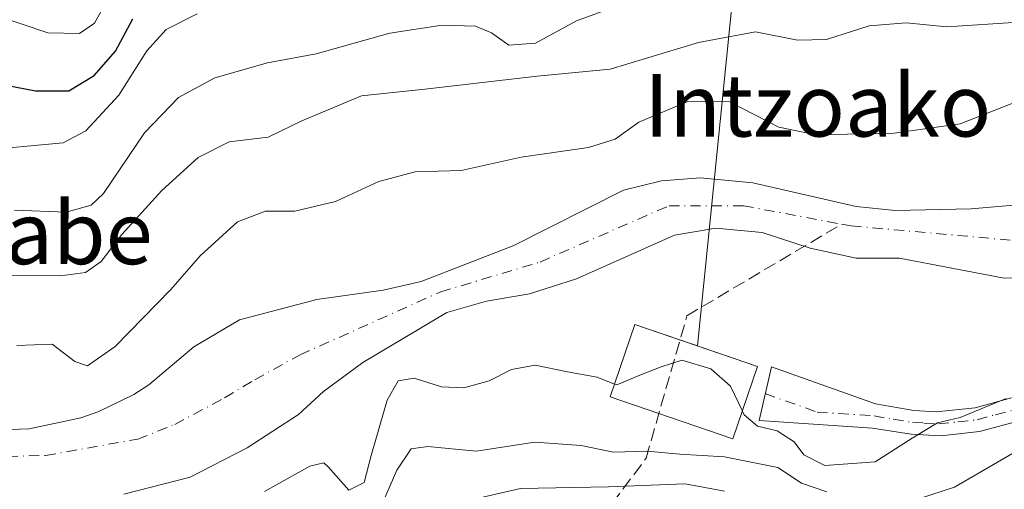
# Model space of a CAD drawing. Units: metres. Extents: x 589998 to 593437, y 4759095 to 4761456.
# Drawn here: x 591189 to 591315, y 4759903 to 4759963 of the extents above; entities that cross this region are included whole.
import ezdxf
from ezdxf.enums import TextEntityAlignment as Align

# ---------------------------------------------------------------- set-up
doc = ezdxf.new("R2010")
doc.units = ezdxf.units.M
doc.header["$MEASUREMENT"] = 0
doc.linetypes.add('DGN Style 3', pattern=[2.307223458686699, 1.648016756204785, -0.6592067024819142])
doc.linetypes.add('DGN Style 4', pattern=[2.6384748266838614, 1.318413404963828, -0.6592067024819142, 0.001648016756204785, -0.6592067024819142])
for name, color, linetype, lineweight in [('Arbolado forestal CxS', 92, 'Continuous', 0), ('Camino Cxs', 7, 'Continuous', 0), ('Camino eje', 30, 'DGN Style 4', 13), ('Corriente artificial lineal', 4, 'DGN Style 3', 13), ('Corriente natural Cxs', 4, 'Continuous', 13), ('Corriente natural eje', 4, 'DGN Style 4', 0), ('Curva de nivel maestra', 30, 'Continuous', 30), ('Curva de nivel normal', 30, 'Continuous', 0), ('Edificación Cxs', 1, 'Continuous', 13), ('Instalación de energía eléctrica Cxs', 135, 'Continuous', 0), ('Suelo desnudo CxS', 253, 'Continuous', 0), ('Tendido', 6, 'Continuous', 0), ('Texto cartográfico', 7, 'Continuous', 0)]:
    doc.layers.add(name, color=color, linetype=linetype, lineweight=lineweight)
doc.styles.add('Style-Arial', font='txt')

msp = doc.modelspace()

# ---------------------------------------------------------------- linework, layer by layer
at = {"layer": 'Arbolado forestal CxS', "color": 92, "linetype": 'Continuous', "lineweight": 0}
for points in [[(591318.7901, 4759939.300100001, 527.1068999999989), (591310.7500999998, 4759938.5801, 526.6907999999967), (591301.0100999996, 4759938.370100001, 526.7841000000044), (591296.0301000001, 4759938.9001, 526.8475000000036), (591282.7500999998, 4759941.920100001, 526.9113000000071), (591276.0301000001, 4759942.5701, 526.9343999999984), (591271.0301000001, 4759942.1801, 527.610799999995), (591266.1501000002, 4759940.9801, 527.9128999999957), (591252.0601000004, 4759933.9001, 526.9587000000029), (591240.1801000005, 4759929.290100001, 527.2158999999956), (591235.3101000004, 4759928.1801, 527.5112999999983), (591226.7901, 4759926.960100001, 527.7056000000011), (591216.8701, 4759924.340100001, 528.295100000003), (591211.0301000001, 4759920.9101, 528.6040999999968), (591205.2301000003, 4759916.030099999, 528.636799999993), (591203.3201000001, 4759914.790100001, 528.6704000000027), (591198.8300999999, 4759912.590100001, 528.4560999999958), (591196.4901000002, 4759911.780099999, 528.5325000000012), (591189.8601000002, 4759910.390100001, 528.6373000000021), (591184.8701, 4759910.190099999, 528.5571000000054)], [(591184.8701, 4759910.190099999, 528.5571000000054), (591189.8601000002, 4759910.390100001, 528.6373000000021), (591196.4901000002, 4759911.780099999, 528.5325000000012), (591198.8300999999, 4759912.590100001, 528.4560999999958), (591203.3201000001, 4759914.790100001, 528.6704000000027), (591205.2301000003, 4759916.030099999, 528.636799999993), (591211.0301000001, 4759920.9101, 528.6040999999968), (591216.8701, 4759924.340100001, 528.295100000003), (591226.7901, 4759926.960100001, 527.7056000000011), (591235.3101000004, 4759928.1801, 527.5112999999983), (591240.1801000005, 4759929.290100001, 527.2158999999956), (591252.0601000004, 4759933.9001, 526.9587000000029), (591266.1501000002, 4759940.9801, 527.9128999999957), (591271.0301000001, 4759942.1801, 527.610799999995), (591276.0301000001, 4759942.5701, 526.9343999999984), (591282.7500999998, 4759941.920100001, 526.9113000000071), (591296.0301000001, 4759938.9001, 526.8475000000036), (591301.0100999996, 4759938.370100001, 526.7841000000044), (591310.7500999998, 4759938.5801, 526.6907999999967), (591318.7901, 4759939.300100001, 527.1068999999989)], [(591202.0368999997, 4759901.9879, 527.9214000000065), (591210.5453000005, 4759904.197799999, 527.8071000000054), (591217.8382000001, 4759907.954800001, 527.7744999999995), (591224.4232999999, 4759912.203000001, 527.4894999999962), (591227.6700999998, 4759915.1501, 527.192200000005), (591232.7100999998, 4759918.9001, 526.8598999999958), (591243.4700999996, 4759925.300100001, 526.7501000000047), (591248.5900999998, 4759926.7401, 526.5558000000019), (591254.0701000001, 4759927.700099999, 526.4553000000016), (591260.1101000002, 4759929.620100001, 526.5749999999971), (591272.7100999998, 4759935.220100001, 526.5316000000021), (591277.9901000002, 4759936.100099999, 526.3782000000066), (591283.9501, 4759935.540100001, 526.1031999999977), (591290.1101000002, 4759933.540100001, 525.9425000000047), (591296.0301000001, 4759932.2601, 526.0295000000042), (591301.5900999998, 4759932.2601, 526.0432000000001), (591315.0242999997, 4759929.7072, 525.9980999999971), (591328.0553000001, 4759929.806, 525.6435999999958)], [(591328.0553000001, 4759929.806, 525.6435999999958), (591315.0242999997, 4759929.7072, 525.9980999999971), (591301.5900999998, 4759932.2601, 526.0432000000001), (591296.0301000001, 4759932.2601, 526.0295000000042), (591290.1101000002, 4759933.540100001, 525.9425000000047), (591283.9501, 4759935.540100001, 526.1031999999977), (591277.9901000002, 4759936.100099999, 526.3782000000066), (591272.7100999998, 4759935.220100001, 526.5316000000021), (591260.1101000002, 4759929.620100001, 526.5749999999971), (591254.0701000001, 4759927.700099999, 526.4553000000016), (591248.5900999998, 4759926.7401, 526.5558000000019), (591243.4700999996, 4759925.300100001, 526.7501000000047), (591232.7100999998, 4759918.9001, 526.8598999999958), (591227.6700999998, 4759915.1501, 527.192200000005), (591224.4232999999, 4759912.203000001, 527.4894999999962), (591217.8382000001, 4759907.954800001, 527.7744999999995), (591210.5453000005, 4759904.197799999, 527.8071000000054), (591202.0368999997, 4759901.9879, 527.9214000000065)]]:
    msp.add_polyline3d(points, dxfattribs=at)
at = {"layer": 'Camino Cxs', "color": 7, "linetype": 'Continuous', "lineweight": 0}
msp.add_polyline3d([(591317.2600999996, 4759911.4901, 549.2312999999995), (591311.8300999999, 4759910.040100001, 543.8763000000035), (591306.8800999997, 4759909.4801, 539.5547999999981), (591303.0701000001, 4759909.690099999, 537.9447999999975), (591298.1201, 4759910.4801, 535.8720999999932), (591283.5500999996, 4759911.460100001, 541.6394), (591285.1501000002, 4759918.340100001, 533.0071000000025), (591298.4901000002, 4759913.590100001, 536.067200000005), (591303.4301000005, 4759912.7401, 537.5133999999962), (591306.3000999996, 4759912.5601, 538.5693000000028), (591311.2701000003, 4759913.0601, 541.6682000000001), (591315.9501, 4759914.340100001, 544.9603000000062)], dxfattribs=at)
msp.add_polyline3d([(591317.2600999996, 4759911.4901, 549.2312999999995), (591311.8300999999, 4759910.040100001, 543.8763000000035), (591306.8800999997, 4759909.4801, 539.5547999999981), (591303.0701000001, 4759909.690099999, 537.9447999999975), (591298.1201, 4759910.4801, 535.8720999999932), (591283.5500999996, 4759911.460100001, 541.6394), (591285.1501000002, 4759918.340100001, 533.0071000000025), (591298.4901000002, 4759913.590100001, 536.067200000005), (591303.4301000005, 4759912.7401, 537.5133999999962), (591306.3000999996, 4759912.5601, 538.5693000000028), (591311.2701000003, 4759913.0601, 541.6682000000001), (591315.9501, 4759914.340100001, 544.9603000000062)], dxfattribs=at)
at = {"layer": 'Camino eje', "color": 30, "linetype": 'DGN Style 4', "lineweight": 13}
msp.add_polyline3d([(591284.3501000004, 4759914.9001, 536.1640000000043), (591291.0201000003, 4759912.5251, 537.5782000000036), (591298.3051000005, 4759912.0351, 534.9003999999986), (591300.7751000002, 4759911.610099999, 536.3378999999986), (591303.2500999998, 4759911.215100001, 537.5788999999932), (591304.6851000004, 4759911.1251, 538.2127999999939), (591306.5900999998, 4759911.020099999, 539.0466000000015), (591309.0751, 4759911.270099999, 540.773000000001), (591311.5500999996, 4759911.550100001, 542.8347000000067), (591313.8901000004, 4759912.190099999, 544.9435999999987), (591316.6051000003, 4759912.915100001, 547.499800000005)], dxfattribs=at)
at = {"layer": 'Corriente artificial lineal', "color": 4, "linetype": 'DGN Style 3', "lineweight": 13}
msp.add_polyline3d([(591256.4254000001, 4759889.7028, 550.859700000001), (591269.0520000001, 4759906.6217, 535.2069000000047), (591274.2907999996, 4759924.878000001, 527.5188999999956), (591294.1468000002, 4759936.6328, 526.0757000000012)], dxfattribs=at)
at = {"layer": 'Corriente natural Cxs', "color": 4, "linetype": 'Continuous', "lineweight": 13}
for points in [[(591184.8701, 4759910.190099999, 528.5571000000054), (591189.8601000002, 4759910.390100001, 528.6373000000021), (591196.4901000002, 4759911.780099999, 528.5325000000012), (591198.8300999999, 4759912.590100001, 528.4560999999958), (591203.3201000001, 4759914.790100001, 528.6704000000027), (591205.2301000003, 4759916.030099999, 528.636799999993), (591211.0301000001, 4759920.9101, 528.6040999999968), (591216.8701, 4759924.340100001, 528.295100000003), (591226.7901, 4759926.960100001, 527.7056000000011), (591235.3101000004, 4759928.1801, 527.5112999999983), (591240.1801000005, 4759929.290100001, 527.2158999999956), (591252.0601000004, 4759933.9001, 526.9587000000029), (591266.1501000002, 4759940.9801, 527.9128999999957), (591271.0301000001, 4759942.1801, 527.610799999995), (591276.0301000001, 4759942.5701, 526.9343999999984), (591282.7500999998, 4759941.920100001, 526.9113000000071), (591296.0301000001, 4759938.9001, 526.8475000000036), (591301.0100999996, 4759938.370100001, 526.7841000000044), (591310.7500999998, 4759938.5801, 526.6907999999967), (591318.7901, 4759939.300100001, 527.1068999999989)], [(591184.8701, 4759910.190099999, 528.5571000000054), (591189.8601000002, 4759910.390100001, 528.6373000000021), (591196.4901000002, 4759911.780099999, 528.5325000000012), (591198.8300999999, 4759912.590100001, 528.4560999999958), (591203.3201000001, 4759914.790100001, 528.6704000000027), (591205.2301000003, 4759916.030099999, 528.636799999993), (591211.0301000001, 4759920.9101, 528.6040999999968), (591216.8701, 4759924.340100001, 528.295100000003), (591226.7901, 4759926.960100001, 527.7056000000011), (591235.3101000004, 4759928.1801, 527.5112999999983), (591240.1801000005, 4759929.290100001, 527.2158999999956), (591252.0601000004, 4759933.9001, 526.9587000000029), (591266.1501000002, 4759940.9801, 527.9128999999957), (591271.0301000001, 4759942.1801, 527.610799999995), (591276.0301000001, 4759942.5701, 526.9343999999984), (591282.7500999998, 4759941.920100001, 526.9113000000071), (591296.0301000001, 4759938.9001, 526.8475000000036), (591301.0100999996, 4759938.370100001, 526.7841000000044), (591310.7500999998, 4759938.5801, 526.6907999999967), (591318.7901, 4759939.300100001, 527.1068999999989)], [(591328.0553000001, 4759929.806, 525.6435999999958), (591315.0242999997, 4759929.7072, 525.9980999999971), (591301.5900999998, 4759932.2601, 526.0432000000001), (591296.0301000001, 4759932.2601, 526.0295000000042), (591290.1101000002, 4759933.540100001, 525.9425000000047), (591283.9501, 4759935.540100001, 526.1031999999977), (591277.9901000002, 4759936.100099999, 526.3782000000066), (591272.7100999998, 4759935.220100001, 526.5316000000021), (591260.1101000002, 4759929.620100001, 526.5749999999971), (591254.0701000001, 4759927.700099999, 526.4553000000016), (591248.5900999998, 4759926.7401, 526.5558000000019), (591243.4700999996, 4759925.300100001, 526.7501000000047), (591232.7100999998, 4759918.9001, 526.8598999999958), (591227.6700999998, 4759915.1501, 527.192200000005), (591224.4232999999, 4759912.203000001, 527.4894999999962), (591217.8382000001, 4759907.954800001, 527.7744999999995), (591210.5453000005, 4759904.197799999, 527.8071000000054), (591202.0368999997, 4759901.9879, 527.9214000000065)], [(591315.0242999997, 4759929.7072, 525.9980999999971), (591301.5900999998, 4759932.2601, 526.0432000000001), (591296.0301000001, 4759932.2601, 526.0295000000042), (591290.1101000002, 4759933.540100001, 525.9425000000047), (591283.9501, 4759935.540100001, 526.1031999999977), (591277.9901000002, 4759936.100099999, 526.3782000000066), (591272.7100999998, 4759935.220100001, 526.5316000000021), (591260.1101000002, 4759929.620100001, 526.5749999999971), (591254.0701000001, 4759927.700099999, 526.4553000000016), (591248.5900999998, 4759926.7401, 526.5558000000019), (591243.4700999996, 4759925.300100001, 526.7501000000047), (591232.7100999998, 4759918.9001, 526.8598999999958), (591227.6700999998, 4759915.1501, 527.192200000005), (591224.4232999999, 4759912.203000001, 527.4894999999962), (591217.8382000001, 4759907.954800001, 527.7744999999995), (591210.5453000005, 4759904.197799999, 527.8071000000054), (591202.0368999997, 4759901.9879, 527.9214000000065)]]:
    msp.add_polyline3d(points, dxfattribs=at)
at = {"layer": 'Corriente natural eje', "color": 4, "linetype": 'DGN Style 4', "lineweight": 0}
for points in [[(591187.1196, 4759906.8498, 528.0988000000071), (591191.9814999999, 4759906.960300001, 528.0337000000001), (591203.8048, 4759909.059800001, 527.6545999999944), (591208.5563000003, 4759910.938200001, 527.5812000000005), (591214.9652000006, 4759914.363700001, 527.3968000000023), (591218.8326000003, 4759916.6842, 527.3273000000045), (591224.6501000002, 4759919.880100001, 527.1720999999961), (591242.7001, 4759927.950099999, 526.8873000000021), (591255.4401000004, 4759931.770099999, 526.6349000000046), (591272.0000999998, 4759938.9901, 526.844299999997), (591281.5500999996, 4759938.9901, 526.3390999999974), (591294.1468000002, 4759936.6328, 526.0757000000012)], [(591294.1468000002, 4759936.6328, 526.0757000000012), (591295.3901000004, 4759936.4001, 526.1465999999928), (591326.3901000004, 4759933.640100001, 526.059500000003), (591347.8400999998, 4759933.210100001, 525.3190000000031), (591364.3201000001, 4759934.880100001, 525.7321999999986), (591368.8073000005, 4759935.670600001, 525.9247000000032)]]:
    msp.add_polyline3d(points, dxfattribs=at)
at = {"layer": 'Curva de nivel maestra', "color": 30, "linetype": 'Continuous', "lineweight": 30, "elevation": 550, "flags": 128}
msp.add_lwpolyline([(591184.2400000002, 4759954.970100001), (591190.6900000004, 4759953.7301), (591194.9600000001, 4759953.7301), (591198.2000000002, 4759955.6801), (591200.9600000001, 4759958.800100001), (591203.1699999999, 4759962.9801)], dxfattribs=at)
at = {"layer": 'Curva de nivel normal', "color": 30, "linetype": 'Continuous', "lineweight": 0, "flags": 128}
for points, elevation in [([(591187.9800000004, 4759938.430000001), (591194.6299999999, 4759938.15), (591197.8399999999, 4759939.08), (591199.4100000003, 4759940.560000001), (591204.6900000004, 4759948.350000001), (591209.0599999996, 4759952.859999999), (591213.7100000001, 4759955.4), (591220.4800000004, 4759957.33), (591226.6900000004, 4759958.480000001), (591236.1600000003, 4759961.109999999), (591242.8600000005, 4759962.140000001), (591247.1500000004, 4759962.01), (591249.2000000002, 4759961.17), (591251.4199999999, 4759959.59), (591254.8499999996, 4759959.859999999), (591260.1399999997, 4759962.689999999), (591273.7400000002, 4759967.730000001)], 540), ([(591185.25, 4759963.5), (591192.2800000003, 4759961.16), (591196.3499999996, 4759961.08), (591198.2800000003, 4759962.4), (591199.2800000003, 4759964.24)], 555), ([(591183.0999999996, 4759946.039999999), (591194.25, 4759947.08), (591197.1299999999, 4759948.609999999), (591201.3799999999, 4759953.16), (591204.9600000001, 4759958.850000001), (591207.4400000004, 4759961.59), (591211.4199999999, 4759963.600000001)], 545), ([(591316.8300000001, 4759962.529999999), (591307.6600000003, 4759961.92), (591302.4299999997, 4759962.460000001), (591297.6699999999, 4759962.07), (591292.1900000004, 4759960.32), (591288.5, 4759960.210000001), (591283.0999999996, 4759961.300000001), (591275.7699999996, 4759959.939999999), (591264.4299999997, 4759956.5), (591255.0899999999, 4759955.609999999), (591241.0599999996, 4759953.980000001), (591232.54, 4759953.109999999), (591224.8899999997, 4759949.890000001), (591220.5499999998, 4759947.779999999), (591215.5499999998, 4759947.180000001), (591211.5800000001, 4759945.16), (591206.8899999997, 4759940.960000001), (591201.7699999996, 4759935.289999999), (591199.1299999999, 4759931.84), (591197.1100000005, 4759930.439999999), (591193.9000000004, 4759929.99), (591186.9699999997, 4759930.039999999)], 535), ([(591188.2999999998, 4759921.07), (591192.8099999996, 4759921.24), (591195.7300000004, 4759919.01), (591197.3700000001, 4759918.470000001), (591200.9199999999, 4759920.949999999), (591208.04, 4759928.26), (591211.8099999996, 4759932.57), (591216.5999999996, 4759936.92), (591220.2000000002, 4759938.300000001), (591223.9600000001, 4759938.310000001), (591229.1900000004, 4759939.539999999), (591234.7699999996, 4759942.119999999), (591239.4299999997, 4759943.34), (591245.3300000001, 4759943.52), (591253.0300000003, 4759945.24), (591261.6600000003, 4759946.449999999), (591265.0999999996, 4759947.529999999), (591268.0999999996, 4759949.710000001), (591274.4299999997, 4759952.380000001), (591279.7699999996, 4759952.34), (591286.0999999996, 4759949.07), (591290.8799999999, 4759948.100000001), (591300.8700000001, 4759948.32), (591309.3799999999, 4759949.49), (591317.0999999996, 4759952.539999999)], 530), ([(591265.0005000001, 4759916.125600001), (591262.7599999999, 4759916.99), (591258.9699999997, 4759917.67), (591254.7999999998, 4759918.539999999), (591251.7699999996, 4759917.980000001), (591248.9299999997, 4759916.539999999), (591245.6600000003, 4759915.640000001), (591242.7800000003, 4759915.779999999), (591239.29, 4759916.880000001), (591237.2400000002, 4759916.539999999), (591235.8399999999, 4759914.050000001), (591233.7599999999, 4759906.970000001), (591232.8700000001, 4759903.5), (591230.9199999999, 4759902.5), (591228.2999999998, 4759905.460000001), (591227.7100000001, 4759906.01), (591225.9000000004, 4759905.59), (591220.0999999996, 4759902.350000001)], 530), ([(591281.4091999996, 4759912.643999999), (591279.8799999999, 4759915.850000001), (591277.3399999999, 4759918.08), (591273.6500000004, 4759919.17), (591271, 4759918.32), (591268.25, 4759917.25), (591265.2999999998, 4759916.01), (591265.0005000001, 4759916.125600001)], 530), ([(591315.2699999996, 4759914.27), (591309.3399999999, 4759911.850000001), (591306.4500000002, 4759911.15), (591303.2199999997, 4759909.17), (591298.4600000001, 4759906.140000001), (591292.0099999999, 4759905.66), (591289.2800000003, 4759907.029999999), (591288.04, 4759908.699999999), (591285.8899999997, 4759910.140000001), (591283.3499999996, 4759910.720000001), (591281.6399999997, 4759912.16), (591281.4091999996, 4759912.643999999)], 530), ([(591304.0199999996, 4759901.42), (591308.6500000004, 4759902.91), (591316.7999999998, 4759907.640000001), (591324.6299999999, 4759909.539999999), (591331.0599999996, 4759910.680000001), (591336.4299999997, 4759909.57), (591340.4299999997, 4759907.930000001), (591348.0999999996, 4759901.619999999)], 535), ([(591234.79, 4759899.859999999), (591237.0499999998, 4759905.060000001), (591238.9199999999, 4759907.82), (591241.0499999998, 4759908.130000001), (591247.2599999999, 4759907.52), (591254.7699999996, 4759908.67), (591260.7000000002, 4759908.25), (591264.8600000005, 4759907.390000001), (591269.1799999997, 4759907.5), (591273.3899999997, 4759907.140000001), (591279.1100000005, 4759906.779999999), (591285.9600000001, 4759905.42), (591288.9800000004, 4759903.4), (591292.25, 4759902.32)], 535), ([(591279.1299999999, 4759902.4), (591274.0599999996, 4759903.310000001), (591264.2100000001, 4759902.930000001), (591252.9500000002, 4759902.74), (591245.4900000002, 4759901)], 540)]:
    msp.add_lwpolyline(points, dxfattribs=dict(at, elevation=elevation))
at = {"layer": 'Edificación Cxs', "color": 1, "linetype": 'Continuous', "lineweight": 13}
msp.add_polyline3d([(591283.3701, 4759918.360099999, 533.0678999999947), (591280.1901000004, 4759909.090100001, 543.5647999999928), (591264.4401000004, 4759914.4901, 538.249800000005), (591267.6201, 4759923.770099999, 533.876099999994), (591283.3701, 4759918.360099999, 533.0678999999947)], dxfattribs=at)
msp.add_3dface([(591283.3701, 4759918.360099999, 543.5647999999928), (591280.1901000004, 4759909.090100001, 543.5647999999928), (591264.4401000004, 4759914.4901, 543.5647999999928), (591267.6201, 4759923.770099999, 543.5647999999928)], dxfattribs=at)
at = {"layer": 'Instalación de energía eléctrica Cxs', "color": 135, "linetype": 'Continuous', "lineweight": 0, "extrusion": (0.05874718796826616, -0.02017946338947972, 0.998068914035065), "elevation": -60784.32449871577, "flags": 128}
msp.add_lwpolyline([(4693829.04765863, 985258.3655991724), (4693829.04765863, 985247.8063850757)], dxfattribs=at)
at = {"layer": 'Instalación de energía eléctrica Cxs', "color": 135, "linetype": 'Continuous', "lineweight": 0, "extrusion": (-0.1302255451072849, 0.7624141207901467, 0.6338501524976533), "elevation": 3552366.65753408, "flags": 128}
msp.add_lwpolyline([(-1384262.236787474, -2910489.356273195), (-1384257.54140944, -2910475.784846052), (-1384248.729606134, -2910483.370023462)], dxfattribs=at)
at = {"layer": 'Instalación de energía eléctrica Cxs', "color": 135, "linetype": 'Continuous', "lineweight": 0}
msp.add_polyline3d([(591270.6946, 4759912.345699999, 537.698000000004), (591264.4401000004, 4759914.4901, 538.249800000005), (591267.6201, 4759923.770099999, 533.876099999994), (591273.4029000001, 4759921.7838, 533.7238000000071)], dxfattribs=at)
msp.add_3dface([(591283.3701, 4759918.360099999, 533.0678999999947), (591280.1901000004, 4759909.090100001, 543.5647999999928), (591264.4401000004, 4759914.4901, 538.249800000005), (591267.6201, 4759923.770099999, 533.876099999994)], dxfattribs=at)
at = {"layer": 'Suelo desnudo CxS', "color": 253, "linetype": 'Continuous', "lineweight": 0}
for points in [[(591184.8701, 4759910.190099999, 528.5571000000054), (591189.8601000002, 4759910.390100001, 528.6373000000021), (591196.4901000002, 4759911.780099999, 528.5325000000012), (591198.8300999999, 4759912.590100001, 528.4560999999958), (591203.3201000001, 4759914.790100001, 528.6704000000027), (591205.2301000003, 4759916.030099999, 528.636799999993), (591211.0301000001, 4759920.9101, 528.6040999999968), (591216.8701, 4759924.340100001, 528.295100000003), (591226.7901, 4759926.960100001, 527.7056000000011), (591235.3101000004, 4759928.1801, 527.5112999999983), (591240.1801000005, 4759929.290100001, 527.2158999999956), (591252.0601000004, 4759933.9001, 526.9587000000029), (591266.1501000002, 4759940.9801, 527.9128999999957), (591271.0301000001, 4759942.1801, 527.610799999995), (591276.0301000001, 4759942.5701, 526.9343999999984), (591282.7500999998, 4759941.920100001, 526.9113000000071), (591296.0301000001, 4759938.9001, 526.8475000000036), (591301.0100999996, 4759938.370100001, 526.7841000000044), (591310.7500999998, 4759938.5801, 526.6907999999967), (591318.7901, 4759939.300100001, 527.1068999999989)], [(591184.8701, 4759910.190099999, 528.5571000000054), (591189.8601000002, 4759910.390100001, 528.6373000000021), (591196.4901000002, 4759911.780099999, 528.5325000000012), (591198.8300999999, 4759912.590100001, 528.4560999999958), (591203.3201000001, 4759914.790100001, 528.6704000000027), (591205.2301000003, 4759916.030099999, 528.636799999993), (591211.0301000001, 4759920.9101, 528.6040999999968), (591216.8701, 4759924.340100001, 528.295100000003), (591226.7901, 4759926.960100001, 527.7056000000011), (591235.3101000004, 4759928.1801, 527.5112999999983), (591240.1801000005, 4759929.290100001, 527.2158999999956), (591252.0601000004, 4759933.9001, 526.9587000000029), (591266.1501000002, 4759940.9801, 527.9128999999957), (591271.0301000001, 4759942.1801, 527.610799999995), (591276.0301000001, 4759942.5701, 526.9343999999984), (591282.7500999998, 4759941.920100001, 526.9113000000071), (591296.0301000001, 4759938.9001, 526.8475000000036), (591301.0100999996, 4759938.370100001, 526.7841000000044), (591310.7500999998, 4759938.5801, 526.6907999999967), (591318.7901, 4759939.300100001, 527.1068999999989)], [(591328.0553000001, 4759929.806, 525.6435999999958), (591315.0242999997, 4759929.7072, 525.9980999999971), (591301.5900999998, 4759932.2601, 526.0432000000001), (591296.0301000001, 4759932.2601, 526.0295000000042), (591290.1101000002, 4759933.540100001, 525.9425000000047), (591283.9501, 4759935.540100001, 526.1031999999977), (591277.9901000002, 4759936.100099999, 526.3782000000066), (591272.7100999998, 4759935.220100001, 526.5316000000021), (591260.1101000002, 4759929.620100001, 526.5749999999971), (591254.0701000001, 4759927.700099999, 526.4553000000016), (591248.5900999998, 4759926.7401, 526.5558000000019), (591243.4700999996, 4759925.300100001, 526.7501000000047), (591232.7100999998, 4759918.9001, 526.8598999999958), (591227.6700999998, 4759915.1501, 527.192200000005), (591224.4232999999, 4759912.203000001, 527.4894999999962), (591217.8382000001, 4759907.954800001, 527.7744999999995), (591210.5453000005, 4759904.197799999, 527.8071000000054), (591202.0368999997, 4759901.9879, 527.9214000000065)], [(591328.0553000001, 4759929.806, 525.6435999999958), (591315.0242999997, 4759929.7072, 525.9980999999971), (591301.5900999998, 4759932.2601, 526.0432000000001), (591296.0301000001, 4759932.2601, 526.0295000000042), (591290.1101000002, 4759933.540100001, 525.9425000000047), (591283.9501, 4759935.540100001, 526.1031999999977), (591277.9901000002, 4759936.100099999, 526.3782000000066), (591272.7100999998, 4759935.220100001, 526.5316000000021), (591260.1101000002, 4759929.620100001, 526.5749999999971), (591254.0701000001, 4759927.700099999, 526.4553000000016), (591248.5900999998, 4759926.7401, 526.5558000000019), (591243.4700999996, 4759925.300100001, 526.7501000000047), (591232.7100999998, 4759918.9001, 526.8598999999958), (591227.6700999998, 4759915.1501, 527.192200000005), (591224.4232999999, 4759912.203000001, 527.4894999999962), (591217.8382000001, 4759907.954800001, 527.7744999999995), (591210.5453000005, 4759904.197799999, 527.8071000000054), (591202.0368999997, 4759901.9879, 527.9214000000065)]]:
    msp.add_polyline3d(points, dxfattribs=at)
at = {"layer": 'Tendido', "color": 6, "linetype": 'Continuous', "lineweight": 0}
msp.add_polyline3d([(591529.4800000004, 4760666.730000001, 628.1089999999967), (591525.6158999996, 4760657.784, 625.5503999999928), (591477.4227, 4760537.3541, 626.0437999999995), (591438.9735000003, 4760443.585700001, 632.298299999995), (591380.9625000004, 4760302.9791, 638.5636999999988), (591295.9100000003, 4760121.609999999, 601.7508999999991), (591275.6541999998, 4759921.010500001, 533.6085000000021)], dxfattribs=at)

# ---------------------------------------------------------------- texts
at = {"layer": 'Texto cartográfico', "color": 7, "linetype": 'Continuous', "lineweight": 0, "style": 'Style-Arial'}
for s, p in [('Intzoako Zubia', (591306.856840244, 4759951.87015)), ('Lezabe', (591187.6819682926, 4759935.500150001))]:
    msp.add_text(s, height=8, dxfattribs=at).set_placement(p, align=Align.MIDDLE_CENTER)

doc.saveas('drawing.dxf')
